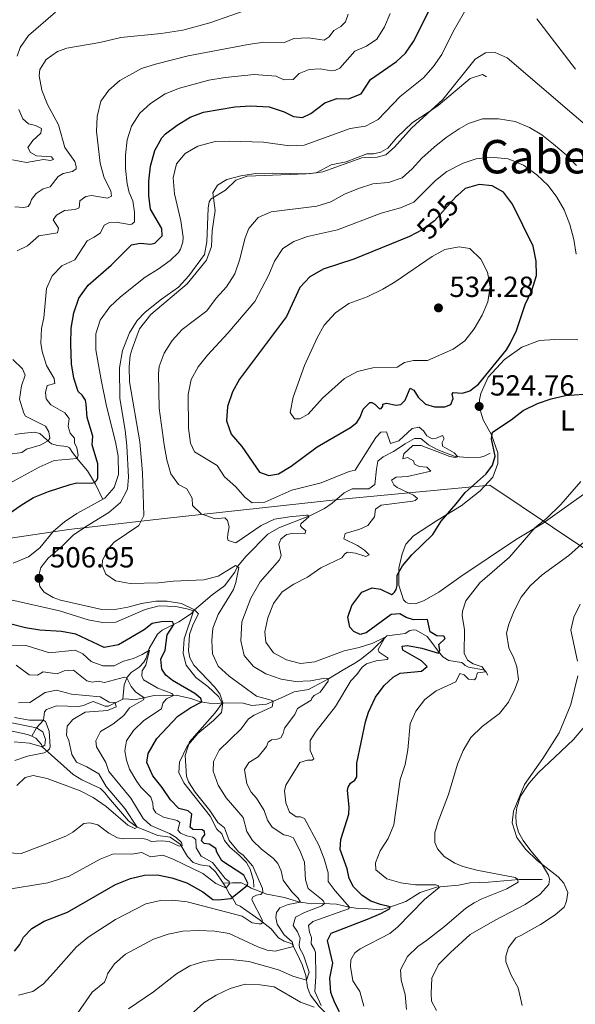
# Model space of a CAD drawing. Units: metres. Extents: x 629231 to 636230, y 4655593 to 4660358.
# Drawn here: x 631801 to 631992, y 4657957 to 4658296 of the extents above; entities that cross this region are included whole.
import ezdxf
from ezdxf.enums import TextEntityAlignment as Align

# ---------------------------------------------------------------- set-up
doc = ezdxf.new("R2010")
doc.units = ezdxf.units.M
doc.header["$MEASUREMENT"] = 0
doc.linetypes.add('DGN Style 3', pattern=[118.40234, 84.5731, -33.82924])
doc.linetypes.add('DGN Style 5', pattern=[59.20117, 25.37193, -33.82924])
for name, color, linetype, lineweight in [('Divisiones administrativas específicas', 7, 'Continuous', 0), ('Entidades rústicas y varios', 7, 'Continuous', 0), ('Hidrografía', 7, 'Continuous', 0), ('Relieve y altimetría', 7, 'Continuous', 0), ('Textos de rotulación', 7, 'Continuous', 0), ('Viales y ferrocarril', 7, 'Continuous', 0)]:
    doc.layers.add(name, color=color, linetype=linetype, lineweight=lineweight)
doc.styles.add('Style-arial', font='arial.shx', dxfattribs={"bigfont": 'arialbig.shx'})
doc.styles.add('Style-ariali', font='ariali.shx', dxfattribs={"bigfont": 'arialibig.shx'})
doc.styles.add('Style-arialn', font='arialn.shx', dxfattribs={"bigfont": 'arialnbig.shx'})
doc.styles.add('Style-times', font='times.shx', dxfattribs={"bigfont": 'timesbig.shx'})

# ---------------------------------------------------------------- blocks, each defined once
blk = doc.blocks.new('5PATER')
at = {"layer": 'Relieve y altimetría', "linetype": 'Continuous', "lineweight": 0}
h = blk.add_hatch(color=250, dxfattribs=at)
edge = h.paths.add_edge_path()
edge.add_ellipse((0, 0), major_axis=(-1.1, -1.11), ratio=0.999422, start_angle=0, end_angle=360)

msp = doc.modelspace()

# ---------------------------------------------------------------- linework, layer by layer
at = {"layer": 'Divisiones administrativas específicas', "color": 250, "linetype": 'Continuous', "lineweight": 0}
msp.add_polyline3d([(632225.78, 4657960.21, 591.34), (632222.6, 4657962.35, 589.82), (632129.34, 4658024.41, 552.15), (632117.32, 4658032.45, 546.01), (632060.19, 4658070.63, 543.61), (632022.42, 4658095.88, 546.52), (631984.09, 4658121.5, 531.2), (631962.51, 4658135.93, 526.55), (631910.47, 4658131.02, 516.25), (631850.56, 4658124.4, 512.34), (631817.56, 4658120.63, 506.1), (631755.64, 4658111.46, 494.06), (631697.62, 4658101.74, 481.01), (631667.08, 4658093.25, 472.37), (631651.04, 4658088.8, 470.03), (631639.88, 4658088.58, 469.48), (631639.67, 4658088.6, 469.47), (631567.98, 4658095.07, 460.69), (631565.11, 4658095.33, 460.52)], dxfattribs=at)
at = {"layer": 'Entidades rústicas y varios', "color": 92, "linetype": 'Continuous', "lineweight": 0}
for points in [[(632002.94, 4658138.54, 531.23), (631980.93, 4658122.82, 530.14), (631971.35, 4658117.11, 529.81), (631952.61, 4658104.45, 528.42), (631944.94, 4658099.08, 527.32), (631939.75, 4658096.05, 526.44), (631936.81, 4658095.11, 525.89), (631935.32, 4658095.15, 525.77), (631934.34, 4658095.33, 525.56), (631933.6, 4658095.59, 525.51), (631932.81, 4658096.45, 525.43), (631931.26, 4658101.47, 525.3), (631931.28, 4658107.29, 524.97), (631932.36, 4658112.33, 524.42), (631933.64, 4658115.62, 524.42), (631936.31, 4658118.54, 524.55), (631944.18, 4658123.61, 525.05), (631952.73, 4658128.86, 526.1), (631959.23, 4658134.04, 526.44), (631963.54, 4658138.67, 526.31), (631965.27, 4658143.35, 525.64), (631965.3, 4658147.02, 525.22), (631963.15, 4658153.27, 525.09), (631960.29, 4658158.47, 524.84), (631958.88, 4658163.05, 524.76), (631958.97, 4658165.34, 524.76), (631959.43, 4658167.54, 524.76), (631961.95, 4658173.11, 524.76), (631967.62, 4658179.22, 524.42), (631973.53, 4658183.51, 523.96), (631979.67, 4658185.82, 523.49), (631984.99, 4658186.09, 523.07), (631992.87, 4658186.01, 523.07)], [(631944.14, 4657955.01, 537.28), (631942.47, 4657958.19, 537.21), (631942.33, 4657960.98, 537.32), (631942.56, 4657966.08, 537.42), (631944.85, 4657970.81, 537.73), (631948.96, 4657975, 538.14), (631955.82, 4657981.22, 539.16), (631964.35, 4657986.07, 538.96), (631974.76, 4657991.46, 539.06), (631979.79, 4657994.93, 539.57), (631982.85, 4657998.39, 539.57), (631983.08, 4658000.28, 539.57), (631982.72, 4658001.55, 539.62), (631980.32, 4658005.68, 540.25), (631976.66, 4658009.98, 540.25), (631974.07, 4658013.57, 540.12), (631972.43, 4658016.46, 540.12), (631971.59, 4658019.37, 540.16), (631971.54, 4658022.17, 540.33), (631971.86, 4658024.9, 540.33), (631973.12, 4658028.8, 540.37), (631976, 4658033.2, 540.71), (631979.26, 4658036.93, 541), (631984.94, 4658042.2, 541.38), (631991.42, 4658048.32, 542.27), (631997.07, 4658055.16, 543.57)]]:
    msp.add_polyline3d(points, dxfattribs=at)
at = {"layer": 'Hidrografía', "color": 142, "linetype": 'DGN Style 3', "lineweight": 13}
for points in [[(631829.14, 4658131.21, 503.84), (631826.78, 4658136.28, 500.43), (631824, 4658140.84, 497.32), (631820.79, 4658144.64, 495.34), (631818.89, 4658147.23, 493.58), (631817.82, 4658148.76, 493.2), (631816.86, 4658149.21, 492.73), (631813.73, 4658149.59, 491.98), (631811.63, 4658150.15, 490.88), (631810.05, 4658151.6, 489.62), (631807.65, 4658153.77, 488.27), (631805.82, 4658154.18, 487.98), (631801.22, 4658153.75, 487.22), (631798.94, 4658153.43, 486.3)], [(631962.71, 4658146.99, 523.87), (631960.55, 4658145.91, 522.78), (631959.31, 4658145.61, 522.57), (631955.03, 4658145.43, 521.18), (631950.62, 4658145.84, 519.49), (631944.64, 4658148.15, 519.11), (631941.48, 4658149.87, 519.03), (631938.85, 4658151.97, 518.95), (631936.62, 4658152, 518.65), (631933.43, 4658150.15, 518.06), (631929.41, 4658147.51, 517.81), (631925.84, 4658145.72, 517.73), (631924.02, 4658144.17, 517.69), (631923.5, 4658141.47, 517.35), (631923, 4658136.17, 517.18), (631920.91, 4658134.68, 516.93), (631915.19, 4658134.64, 516.59), (631912.45, 4658133.24, 516.38), (631908.32, 4658129.72, 515.96), (631905.59, 4658127.88, 515.71), (631901.09, 4658125.64, 515.12), (631889.94, 4658121.24, 514.11), (631886.11, 4658119.11, 513.52), (631878.68, 4658111.52, 512.85), (631875.62, 4658107.89, 509.94), (631874.72, 4658105.99, 509.52), (631871.21, 4658101.31, 508.13), (631867, 4658098.13, 506.83), (631863.03, 4658094.78, 505.95), (631860.87, 4658092.96, 505.9), (631859.82, 4658091.76, 503.38), (631855.47, 4658088.88, 500.9), (631849.73, 4658086, 497.95), (631848.08, 4658084.59, 497.03), (631845.25, 4658079.69, 495.09), (631844.24, 4658076.4, 493.96), (631843.42, 4658074.94, 493.83), (631841.84, 4658073.26, 493.66), (631839.05, 4658071.38, 492.95), (631837.7, 4658069.81, 490.21), (631836.61, 4658067.19, 488.23), (631836.21, 4658062.28, 486.8)], [(631961.82, 4658070.53, 531.19), (631961.05, 4658071.97, 529.84), (631960.4, 4658072.29, 529.38), (631955.17, 4658073.23, 527.82), (631954.11, 4658073.81, 526.98), (631953.36, 4658074.54, 526.52), (631952.81, 4658074.9, 526.35), (631948.49, 4658075.59, 525.72), (631946.34, 4658076.86, 525.13), (631944.82, 4658078.78, 524.96), (631942.61, 4658081.8, 523.95), (631941.02, 4658083.82, 523.66), (631937.24, 4658086, 522.31), (631936.43, 4658086.12, 522.1), (631934.99, 4658085.82, 521.56), (631933.39, 4658084.85, 521.34), (631931.64, 4658084.58, 521.22), (631927.08, 4658084.08, 520.17), (631921.96, 4658079.03, 518.57), (631917.98, 4658075.93, 517.39), (631916.12, 4658074.61, 517.31), (631911.73, 4658072.1, 516.46), (631906.97, 4658069.21, 515.03), (631900.07, 4658065.57, 513.48), (631895.14, 4658064.8, 512.97), (631890.44, 4658062.58, 511.33), (631885.7, 4658060.54, 508.85), (631880.63, 4658060.07, 507.5), (631877.65, 4658060.88, 506.79), (631870.61, 4658060.91, 505.36), (631868.83, 4658060.78, 502.16), (631865.86, 4658060.85, 501.15), (631862.93, 4658061.33, 499.8), (631859.57, 4658062.48, 497.99), (631854.6, 4658063.59, 495.51), (631846.96, 4658063.54, 491.64), (631840.19, 4658061.96, 488.4), (631837.29, 4658062.34, 486.93), (631836.21, 4658062.28, 486.8)], [(631836.21, 4658062.28, 486.8), (631831.28, 4658059.86, 484.62), (631830.06, 4658059.87, 484.49), (631825.99, 4658061.37, 483.65), (631824.49, 4658060.81, 483.06), (631822.65, 4658060.03, 482.77), (631820.91, 4658059.69, 482.56), (631813.36, 4658059.95, 481.63), (631809.92, 4658058.7, 480.88), (631809.23, 4658057.84, 480.58), (631808.83, 4658054.94, 480.32), (631806.45, 4658052.35, 480), (631804.84, 4658049.53, 477.8)], [(631804.84, 4658049.53, 477.8), (631803.32, 4658050.1, 477.67), (631796.45, 4658051.52, 477)], [(631870.72, 4657998.84, 494.46), (631868.06, 4658002.79, 493.41), (631866.04, 4658004.7, 492.44), (631862.8, 4658005.14, 491.85), (631860.36, 4658005.96, 491.3), (631858.46, 4658008.05, 490.97), (631855.96, 4658012.24, 489.83), (631852.44, 4658014.69, 489.2), (631848.25, 4658015.32, 488.82), (631843.16, 4658017.3, 487.94), (631841.12, 4658018.12, 485), (631838.15, 4658020.35, 484.66), (631831.23, 4658028.32, 483.36), (631829.98, 4658030.02, 482.94), (631828.5, 4658031.47, 482.39), (631822.01, 4658034.4, 481.84), (631819.08, 4658036.26, 481.55), (631808.42, 4658045.8, 480), (631808.18, 4658046.64, 478.47), (631806.28, 4658048.79, 478.09), (631804.84, 4658049.53, 477.8)], [(631980.56, 4658000.16, 537.3), (631972.65, 4658000.11, 535.49), (631962.13, 4657999.19, 533.01), (631955.71, 4657998.96, 531.96), (631951.72, 4657998.17, 531.58), (631944.22, 4657997.45, 529.9), (631938.57, 4657995.69, 528.38), (631933.58, 4657992.56, 527.37), (631928.07, 4657990.53, 525.1), (631924.96, 4657989.63, 524.38), (631919.26, 4657990.16, 522.41), (631916.43, 4657990.23, 520.98), (631913.69, 4657990.75, 519.76), (631909.77, 4657991.58, 517.53), (631905.12, 4657991.83, 515.17), (631901.11, 4657991.68, 512.14), (631896.65, 4657992.4, 509.62), (631891.88, 4657993.92, 507.39), (631885.79, 4657995.08, 505.66), (631880.37, 4657997.13, 503.98), (631878.93, 4657998.07, 499.77), (631877, 4657998.98, 497.25), (631873.9, 4657998.95, 495.1), (631870.72, 4657998.84, 494.46)], [(631870.72, 4657998.84, 494.46), (631871.77, 4657997.27, 494.88), (631872.96, 4657995.04, 496.39), (631873.82, 4657994.08, 499.84), (631875.16, 4657991.45, 500.6), (631876.58, 4657990.9, 503.55), (631878.56, 4657989.59, 503.59), (631883.14, 4657986.35, 504.6), (631887.21, 4657983.1, 505.95), (631889.83, 4657980.06, 506.28), (631891.73, 4657978.85, 507.59), (631893.77, 4657978.22, 508.72), (631894.55, 4657977.83, 509.56), (631896.06, 4657974.79, 511.25), (631897.99, 4657970.83, 512.68), (631899.22, 4657966.99, 514.42), (631899.79, 4657962.97, 515.96), (631900.83, 4657960.28, 518.33), (631903.78, 4657956.39, 519.87), (631905.89, 4657954.3, 520.81)]]:
    msp.add_polyline3d(points, dxfattribs=at)
at = {"layer": 'Relieve y altimetría', "color": 36, "linetype": 'Continuous', "lineweight": 30, "flags": 128}
for points, elevation in [([(631827.58, 4658143.26), (631825.67, 4658149.83), (631825.81, 4658152.82), (631823.93, 4658159.28), (631823.6, 4658163.89), (631823.31, 4658165.16), (631822.23, 4658166.89), (631820.79, 4658168.24), (631819.28, 4658172.83), (631818.54, 4658177.77), (631818.27, 4658184.54), (631818.44, 4658190.06), (631819.3, 4658195.24), (631821.07, 4658200.4), (631824.29, 4658204.8), (631832.22, 4658211.72), (631839.17, 4658218.77), (631842.16, 4658219.34), (631845.87, 4658218.9), (631847.24, 4658219.3), (631849.78, 4658221.81), (631849.57, 4658224.3), (631845.76, 4658230.95), (631845.17, 4658235.66), (631845.09, 4658240.65), (631845.69, 4658245.77), (631847.25, 4658251.15), (631849.63, 4658255.55), (631850.87, 4658256.94), (631854.85, 4658259.97), (631859.34, 4658262.63), (631864.01, 4658264.44), (631874.7, 4658266.19), (631880.18, 4658266.57), (631886.54, 4658266.2), (631891.76, 4658264.56), (631894.92, 4658262.87), (631898.02, 4658262.56), (631900.96, 4658264), (631905.77, 4658267.63), (631909.88, 4658269.06), (631913.89, 4658268.97), (631918.3, 4658270.67), (631921.46, 4658275.62), (631930.43, 4658281.85), (631933.57, 4658284.71), (631936.32, 4658288.77), (631944.86, 4658305.94)], 500), ([(631925.75, 4658163.19), (631925.74, 4658163.83), (631926.94, 4658164.23), (631930.36, 4658163.45), (631931.9, 4658163.69), (631933.45, 4658165.26), (631935.09, 4658169.3), (631936.41, 4658168.69), (631937.91, 4658166.26), (631940.35, 4658163.82), (631943.46, 4658162.97), (631947.03, 4658162.91), (631949.17, 4658163.69), (631949.9, 4658165.83), (631949.57, 4658167.3), (631949.9, 4658167.85), (631953.17, 4658167.58), (631955.64, 4658168.4), (631958.66, 4658170.75), (631968.27, 4658182.58), (631969.56, 4658184.73), (631971.78, 4658189.21), (631974.74, 4658198.2), (631977.04, 4658203.03), (631978.59, 4658208.14), (631978.54, 4658213.14), (631977.53, 4658218.2), (631970.42, 4658232.69), (631967.24, 4658236.8), (631963.36, 4658239.08), (631958.87, 4658239.46), (631954.05, 4658238.17), (631951.42, 4658235.75)], 525), ([(631937.12, 4658222.77), (631934.88, 4658221.57), (631915.73, 4658213.74), (631905.22, 4658210.35), (631900.59, 4658207.74), (631897.18, 4658204.06), (631892.58, 4658194.08), (631876.38, 4658172.45), (631873.9, 4658168.1), (631872.19, 4658163.04), (631871.84, 4658158.05), (631873.46, 4658153.47), (631877.15, 4658149.2), (631883.28, 4658140.37), (631886.44, 4658139.25), (631889.82, 4658139.89), (631894.12, 4658142.44), (631903.1, 4658149.14), (631914.55, 4658155.8), (631916.71, 4658157.49), (631917.92, 4658159.3), (631918.9, 4658162.11), (631921.18, 4658164.45), (631921.89, 4658164.39), (631923.01, 4658163.84), (631924.59, 4658162.23), (631925.1, 4658162.3), (631925.75, 4658163.19)], 525), ([(631910.83, 4657954.52), (631909.19, 4657957.58), (631907.77, 4657961.17), (631907.51, 4657966.16), (631908.53, 4657971.24), (631906.62, 4657979.05), (631907.98, 4657981.63), (631920.48, 4657986.43), (631925.01, 4657988.42), (631927.98, 4657990.04), (631928.2, 4657990.72), (631924.95, 4657991.5), (631921.59, 4657992.68), (631918.56, 4657994.6), (631915.67, 4657997.54), (631914.14, 4658000.41), (631913.43, 4658003.76), (631911.07, 4658010.41), (631911.21, 4658013.88), (631913.96, 4658022.59), (631914.08, 4658025.18), (631913.5, 4658030.73), (631913.78, 4658031.94), (631914.62, 4658033.34), (631916.12, 4658034.28), (631916.8, 4658035.51), (631916.74, 4658040.18), (631919.69, 4658054.45), (631920.74, 4658057.8), (631923.19, 4658062.93), (631926.2, 4658066.92), (631929.22, 4658069.79), (631931.68, 4658071.22), (631939.04, 4658071.9), (631940.99, 4658073.49), (631939.07, 4658075.44), (631932.63, 4658079.11), (631932.4, 4658080.45), (631934.18, 4658080.73), (631939.09, 4658079.77), (631944.86, 4658078.08), (631945.34, 4658079.14), (631945.03, 4658081.02), (631947.18, 4658083.08), (631946.76, 4658083.98), (631944.33, 4658084.07), (631942.05, 4658085.47), (631941.13, 4658089.69), (631936.25, 4658089.53), (631933.74, 4658090.39), (631931.53, 4658091.65), (631928.53, 4658091.39), (631919.97, 4658085.13), (631917.93, 4658084.45), (631915.72, 4658085.55), (631914.31, 4658086.97), (631913.64, 4658090.46), (631915.04, 4658094.52), (631918.52, 4658099.04), (631922.02, 4658100.62), (631924.93, 4658100.07), (631928.7, 4658098.33), (631929.23, 4658098.58), (631929.76, 4658099.13), (631930.25, 4658099.98), (631930.62, 4658101.36), (631930.65, 4658104.9), (631932.44, 4658108.17), (631935.7, 4658111.96), (631942.97, 4658118.98), (631945.77, 4658123.51), (631950.97, 4658129.47), (631954.01, 4658133.46), (631961.3, 4658139.84), (631963.53, 4658142.85), (631964.34, 4658145.9), (631963.17, 4658151.9), (631963.5, 4658154.23), (631969.91, 4658158.4), (631974.09, 4658161.61), (631978.96, 4658164.03), (631983.67, 4658165.71), (631988.56, 4658166.78), (631997.94, 4658167.51)], 525), ([(631782.99, 4658116.56), (631801.13, 4658129.04), (631805.4, 4658131.63), (631810.55, 4658133.77), (631818.02, 4658136.21), (631820.3, 4658136.76), (631825.31, 4658136.66), (631826.4, 4658136.91), (631827.06, 4658137.5), (631827.61, 4658138.35), (631827.58, 4658143.26)], 500), ([(631798.91, 4657975.42), (631800.68, 4657977.71), (631802.03, 4657980.2), (631804.82, 4657983.26), (631809.13, 4657985.8), (631817.08, 4657988.83), (631833.65, 4657998.34), (631838.8, 4658000.47), (631843.69, 4658001.57), (631848.13, 4658001.7), (631853.01, 4658000.63), (631858.25, 4657998.92), (631863.7, 4657995.81), (631867.15, 4657993.25), (631868.9, 4657993.12), (631873.39, 4657993.59), (631879.01, 4657998.02), (631879.2, 4657998.9), (631877.83, 4658001.6), (631870.22, 4658006.53), (631868.58, 4658009.53), (631868.22, 4658010.8), (631865.87, 4658012.34), (631864.15, 4658012.47), (631863.32, 4658013.46), (631863.67, 4658014.58), (631864.42, 4658015.47), (631864.3, 4658016.61), (631863.48, 4658017.27), (631860.31, 4658017.34), (631859.35, 4658018.13), (631859.94, 4658022.62), (631858.7, 4658023.81), (631855.49, 4658024.52), (631852.57, 4658027.52), (631849.76, 4658031.81), (631846.48, 4658035.85), (631844.41, 4658040.41), (631844.91, 4658043.5), (631847.91, 4658048.67), (631855.13, 4658056.36), (631859.61, 4658059.34), (631863.35, 4658061.26), (631863.09, 4658062.43), (631860.94, 4658064.14), (631853.31, 4658068.7), (631850.98, 4658070.44), (631849.56, 4658072.57), (631849.29, 4658075.99), (631850.74, 4658079.05), (631851.45, 4658084.39), (631853.72, 4658088), (631853.23, 4658088.83), (631852.12, 4658089.01), (631849.33, 4658088.89), (631846.24, 4658088.26), (631843.52, 4658086.08), (631834.74, 4658080.92), (631829.81, 4658079.98), (631819.99, 4658084.6), (631815.07, 4658085.53), (631807.64, 4658085.94), (631802.72, 4658086.84), (631797.26, 4658088.23)], 500)]:
    msp.add_lwpolyline(points, dxfattribs=dict(at, elevation=elevation))
at = {"layer": 'Relieve y altimetría', "color": 36, "linetype": 'Continuous', "lineweight": 0, "flags": 128}
for points, elevation in [([(631919.69, 4658259.57), (631924.14, 4658261.87), (631931.7, 4658269.77), (631939.69, 4658276.26), (631943.03, 4658279.97), (631946.07, 4658284.31), (631949.78, 4658291.92), (631955.18, 4658301.42)], 505), ([(631799.79, 4658283.72), (631800.81, 4658286.67), (631803.68, 4658290.76), (631812.99, 4658298.86)], 480), ([(631799.79, 4658216.63), (631803.33, 4658218.35), (631807.26, 4658221.79), (631813.67, 4658222.87), (631814.05, 4658224.42), (631812.17, 4658227.38), (631813.32, 4658228.88), (631816.05, 4658230.55), (631819.74, 4658230.86), (631821.14, 4658231.43), (631821.43, 4658233.89), (631823.49, 4658235.38), (631825.4, 4658235.76), (631830.87, 4658234.82), (631832.27, 4658235.52), (631832.04, 4658237.34), (631829.76, 4658241.79), (631828.43, 4658246.84), (631827.15, 4658257.71), (631827.32, 4658262.93), (631828.63, 4658268.24), (631831.31, 4658272.03), (631835.11, 4658275.29), (631842.64, 4658279.46), (631847.43, 4658280.91), (631858.65, 4658283.78), (631879.31, 4658287.76), (631884.71, 4658288.48), (631891.85, 4658288.35), (631895.09, 4658289.76), (631900.08, 4658290.04), (631905.47, 4658289.23), (631907.23, 4658290.3), (631908.87, 4658292.56), (631911.23, 4658293.95), (631912.85, 4658295.57), (631913.81, 4658298.11)], 490), ([(631880.66, 4658300.2), (631866.15, 4658295.15), (631856.84, 4658292.62), (631849.37, 4658291.52), (631835.45, 4658290.08), (631828.31, 4658288.41), (631816.91, 4658286.48), (631813.63, 4658285.26), (631809.81, 4658282.6), (631807.63, 4658279.05), (631807.41, 4658276.93), (631808.24, 4658272), (631810.29, 4658267.05), (631814.06, 4658260.09), (631816.24, 4658252.23), (631819.7, 4658247.38), (631820.14, 4658245.74), (631820.09, 4658244.9), (631818.86, 4658243.93), (631815.61, 4658243.26), (631813.88, 4658242.21), (631811.12, 4658238.72), (631808.78, 4658237.97), (631806.29, 4658236.41), (631804.68, 4658234.32), (631804.3, 4658232.93), (631803.55, 4658231.87), (631802.04, 4658231.54)], 485), ([(631928.21, 4658298.43), (631926.25, 4658293.78), (631923.66, 4658289.5), (631920.07, 4658287.17), (631916.07, 4658285.41), (631910.86, 4658279.61), (631909.2, 4658278.81), (631907.92, 4658278.65), (631904.17, 4658279.28), (631900.37, 4658279.1), (631896.96, 4658277.69), (631894.85, 4658275.63), (631891.65, 4658275.5), (631888.94, 4658276.79), (631881.45, 4658277.38), (631871.38, 4658276.32), (631865.78, 4658275.41), (631855.72, 4658272.73), (631850.71, 4658270.74), (631845.73, 4658267.4), (631842, 4658264.01), (631839.21, 4658259.64), (631837.73, 4658254.87), (631837.09, 4658249.6), (631837.12, 4658244.96), (631837.73, 4658239.75), (631838.36, 4658236.73), (631839.6, 4658233.86), (631840.21, 4658230), (631840.21, 4658226.67), (631839.28, 4658225.84), (631838.48, 4658225.66), (631833.88, 4658226.54), (631831.56, 4658226.43), (631829.8, 4658225.45), (631828.44, 4658222.9), (631826.28, 4658221.31), (631823.95, 4658220.12), (631819.67, 4658213.54), (631815.2, 4658211.46), (631811.8, 4658208.03), (631809.86, 4658203.68), (631808.96, 4658193.56), (631808.21, 4658189.89), (631807.98, 4658184.89), (631808.45, 4658181.97), (631809.89, 4658177.19), (631812.5, 4658172.62), (631812.81, 4658170.98), (631810.09, 4658170.29), (631809.5, 4658167.89), (631809.81, 4658165.7), (631811.4, 4658163.65), (631816.24, 4658160.88), (631817.69, 4658158.92), (631817.34, 4658156.12), (631818.03, 4658153.85), (631819.51, 4658152.09), (631819.51, 4658150.54), (631820.32, 4658148.84), (631820.84, 4658146.26), (631820.42, 4658145.14), (631812.51, 4658144.44), (631807.33, 4658142.11)], 495), ([(631978.73, 4658296.56), (631992.01, 4658279.19)], 505), ([(631819.61, 4657952.71), (631825.68, 4657961.27), (631829.82, 4657964.75), (631830.69, 4657966.66), (631830.87, 4657967.67), (631833.33, 4657971.08), (631837.13, 4657974.34), (631846.76, 4657979.57), (631851.81, 4657981.32), (631856.81, 4657982.29), (631862.29, 4657982.5), (631867.82, 4657982.31), (631872.76, 4657981.54), (631882.7, 4657976.94), (631885.89, 4657975.83), (631888.62, 4657975.42), (631894.94, 4657977.04), (631894.47, 4657978.61), (631891.69, 4657981.08), (631889.37, 4657984.74), (631888.92, 4657987.05), (631889.09, 4657988.71), (631890.23, 4657990.38), (631893.07, 4657991.55), (631897.33, 4657992.29), (631896.56, 4657993.72), (631894.37, 4657995.83), (631891.41, 4657999.87), (631890.75, 4658003.1), (631889.56, 4658005.67), (631888.04, 4658007.32), (631883.97, 4658010.54), (631880.78, 4658013.57), (631878.84, 4658016.63), (631877.63, 4658021.49), (631871.8, 4658028.21), (631869.06, 4658032.63), (631867.28, 4658037.38), (631867.38, 4658040.81), (631869.36, 4658044.66), (631876.95, 4658051.98), (631879.51, 4658055.46), (631881.4, 4658056.71), (631887.57, 4658059.59), (631887.9, 4658061.49), (631887.28, 4658061.91), (631882.2, 4658063.26), (631872.78, 4658070.14), (631869, 4658073.63), (631867.1, 4658077.84), (631866.88, 4658082.38), (631867.23, 4658086.73), (631869.04, 4658091.39), (631874.27, 4658100), (631875.06, 4658102.4), (631876.1, 4658107.54), (631874.97, 4658108.25), (631868.98, 4658104.58), (631864.12, 4658103.3), (631853.47, 4658102.91), (631848.51, 4658102.24), (631838.7, 4658102.08), (631833.7, 4658102.96), (631830.29, 4658105.28), (631829.05, 4658108.25), (631829.18, 4658110.11), (631831.36, 4658114.29), (631833.17, 4658116.31), (631841.67, 4658122.03), (631843.39, 4658125.43), (631842.96, 4658140.21), (631842.01, 4658150.83), (631838.43, 4658171.49), (631838.33, 4658176.74), (631838.76, 4658180.59), (631839.35, 4658182.85), (631841.94, 4658189.81), (631845.88, 4658194.67), (631858.36, 4658205.23), (631865.03, 4658213.46), (631866.7, 4658218.18), (631866.99, 4658223.53), (631867.99, 4658230.49), (631867.2, 4658236.63), (631868.79, 4658239.26), (631872.02, 4658241.24), (631876.85, 4658242.52), (631881.96, 4658243.23), (631887.56, 4658243.43), (631900.04, 4658243.22), (631905.01, 4658243.83), (631918.48, 4658248.7), (631923.79, 4658248.94), (631926.74, 4658249.74), (631929.72, 4658252.39), (631935.54, 4658258.87), (631946.34, 4658268.79), (631957.56, 4658282.67), (631961.05, 4658284.86), (631964.35, 4658284.95), (631968.56, 4658283.15)], 510), ([(631968.56, 4658283.15), (632002.74, 4658253.87)], 510), ([(631798.18, 4658247.97), (631803.05, 4658247.12), (631808.85, 4658248.05), (631811.31, 4658247.76), (631812.35, 4658248.08), (631811.63, 4658248.98), (631806.43, 4658249.41), (631804.39, 4658250.49), (631803.52, 4658252.25), (631805.19, 4658254.61), (631808, 4658257.15), (631808.17, 4658258.81), (631806.13, 4658259.78), (631803.66, 4658260.4), (631801.7, 4658262.08), (631800.33, 4658265.28)], 480), ([(631848.72, 4658162.45), (631848.45, 4658174.33), (631848.7, 4658176.76), (631850.45, 4658181.44), (631853.18, 4658185.72), (631856.62, 4658189.55), (631865.09, 4658196.02), (631868.27, 4658200.39), (631871.89, 4658204.25), (631874.73, 4658208.72), (631876.41, 4658213.43), (631878.28, 4658221.18), (631879.53, 4658224.37), (631882.84, 4658228.11), (631887.23, 4658230.11), (631903.01, 4658232.07), (631907.78, 4658233.57), (631912.51, 4658236.13), (631917.33, 4658238.15), (631922.32, 4658239.69), (631927.63, 4658240.24), (631932.37, 4658241.81), (631935.85, 4658244.85), (631939.2, 4658248.55), (631943.34, 4658252.37), (631947.52, 4658255.71), (631951.97, 4658258.66), (631955.27, 4658260.55), (631960.02, 4658262.13), (631965.55, 4658262.12), (631971.28, 4658261.17), (631976.23, 4658259.18), (631980.5, 4658256.58), (631984.47, 4658253.42), (631988.84, 4658249.7), (631992.42, 4658246.07)], 515), ([(631798.39, 4658109.1), (631803.67, 4658111.29), (631807.61, 4658114.37), (631812.31, 4658120.12), (631816.15, 4658123.32), (631820.38, 4658126.21), (631829.93, 4658131.41), (631833.15, 4658135.11), (631834.72, 4658139.58), (631834.52, 4658145.94), (631833.69, 4658150.87), (631830.51, 4658163.13), (631828.68, 4658172.25), (631826.92, 4658182.55), (631826.85, 4658188.04), (631828.37, 4658192.8), (631831.71, 4658197.39), (631835.36, 4658200.82), (631843.82, 4658207.55), (631848.35, 4658210.31), (631852.43, 4658213.36), (631855.31, 4658216.11), (631856.09, 4658217.24), (631856.79, 4658219.61), (631856.92, 4658221.36), (631856.2, 4658227), (631854.03, 4658236.28), (631853.52, 4658241.79), (631854.66, 4658246.64), (631857.66, 4658250.19), (631861.98, 4658252.7), (631867.95, 4658254.27), (631872.94, 4658254.47), (631884.65, 4658254.03), (631893.6, 4658252.82), (631898.6, 4658253), (631914.52, 4658258.83), (631919.69, 4658259.57)], 505), ([(631938.86, 4658149.62), (631948.73, 4658145.8), (631950.76, 4658145.48), (631951.53, 4658145.69), (631950.22, 4658147.11), (631946.27, 4658149.36), (631946.11, 4658150.67), (631946.82, 4658152.06), (631946.3, 4658152.99), (631943.86, 4658151.97), (631942.68, 4658151.91), (631940.88, 4658152.92), (631939.74, 4658154.61), (631938.19, 4658155.93), (631935.78, 4658155.48), (631931.25, 4658151.25), (631928.31, 4658150.31), (631926.92, 4658154.26), (631925.03, 4658154.22), (631923.25, 4658152.37), (631916.17, 4658141.15), (631914.09, 4658140.67), (631904.51, 4658136.71), (631894.36, 4658134.22), (631885.08, 4658130.06), (631880.68, 4658129.84), (631878.28, 4658131.65), (631874.94, 4658135.48), (631871.21, 4658138.81), (631868.7, 4658142.7), (631860.9, 4658147.46), (631859.46, 4658150.36), (631858.85, 4658155.53), (631858.72, 4658167.18), (631859.73, 4658172.28), (631862.18, 4658176.64), (631865.37, 4658180.76), (631872.37, 4658188.32), (631881.62, 4658199.18), (631886.42, 4658208.36), (631888.41, 4658213.11), (631891.32, 4658217.45), (631895.11, 4658219.88), (631899.83, 4658221.54), (631910.14, 4658223.9), (631925.15, 4658229.67), (631931.74, 4658231.45), (631936.39, 4658233.36), (631943.84, 4658240.85), (631947.72, 4658243.99), (631953.32, 4658246.79), (631957.87, 4658248.29), (631962.84, 4658248.96), (631968.9, 4658248.38), (631974.11, 4658246.14), (631978.75, 4658242.82), (631982.59, 4658239.12), (631985.6, 4658235.08), (631988.15, 4658230.77), (631990.13, 4658225.76), (631991.48, 4658220.55), (631992.32, 4658215.48)], 520), ([(631802.04, 4658231.54), (631798.97, 4658231.75)], 485), ([(631930.7, 4658176.59), (631933.16, 4658178.15), (631936.24, 4658178.85), (631941.12, 4658178.92), (631949.97, 4658182.73), (631953.99, 4658185.7), (631957.13, 4658189.81), (631959.94, 4658194.51), (631961.89, 4658199.1), (631962.67, 4658204.29), (631961.73, 4658209.35), (631959.46, 4658213.8), (631955.62, 4658217.46), (631951.99, 4658218.01), (631947.03, 4658217.14), (631942.66, 4658214.69), (631929.98, 4658206), (631925.7, 4658203.41), (631920.32, 4658200.82), (631913.97, 4658198.47), (631909.39, 4658195.29), (631905.5, 4658191.1), (631903.14, 4658186.69), (631898.74, 4658177.13), (631894.88, 4658166.28), (631893.85, 4658160.97), (631895.24, 4658158.78), (631897.12, 4658158.75), (631900.02, 4658160.39), (631904.92, 4658165.87), (631912.53, 4658172.64), (631917.01, 4658175.14), (631922.29, 4658176.32), (631930.7, 4658176.59)], 530), ([(631796.5, 4658146.48), (631801.45, 4658147.16), (631803.03, 4658148.32), (631807.74, 4658149.74), (631810.52, 4658151.16), (631811.01, 4658152.12), (631810.7, 4658154.33), (631809.61, 4658156.26), (631802.68, 4658159.73), (631802.05, 4658160.79), (631800.65, 4658165.6), (631801.32, 4658170.14), (631802.6, 4658173.8), (631801.58, 4658176), (631798.32, 4658179.23)], 490), ([(631838.14, 4657955.57), (631846.76, 4657961.37), (631854.66, 4657967.57), (631859.27, 4657970.42), (631864.06, 4657971.86), (631869.26, 4657972.53), (631874.42, 4657972.45), (631879.52, 4657971.91), (631889.82, 4657969.01), (631894.71, 4657966.85), (631899.43, 4657965.49), (631900.36, 4657968.2), (631898.41, 4657974.01), (631897.07, 4657976.58), (631896.85, 4657977.85), (631897.28, 4657979.88), (631896.36, 4657982.05), (631894.87, 4657984.31), (631895.62, 4657987.12), (631898.72, 4657988.76), (631904.67, 4657991.04), (631905.66, 4657991.83), (631905.28, 4657992.6), (631904.56, 4657993.29), (631900.01, 4657996.97), (631899.04, 4658000.05), (631898.75, 4658006.1), (631897.4, 4658009.58), (631894.98, 4658014.41), (631893.28, 4658015.19), (631891.66, 4658015.49), (631887.63, 4658018.17), (631886.04, 4658020.56), (631884.86, 4658023.87), (631882.22, 4658028.13), (631880.43, 4658030.22), (631878.85, 4658033.08), (631878.08, 4658038.01), (631879.52, 4658040.36), (631882.81, 4658042.31), (631885.6, 4658045.91), (631886.28, 4658047.37), (631887.37, 4658048.26), (631889.35, 4658048.47), (631890.62, 4658048.9), (631891.44, 4658050.4), (631891.84, 4658052.19), (631895.41, 4658056.91), (631896.38, 4658059.05), (631901, 4658061.9), (631901.26, 4658062.61), (631902.05, 4658063.5), (631904.08, 4658064.69), (631906.94, 4658068.46), (631906.88, 4658069.33), (631905.74, 4658069.48), (631900.82, 4658068.55), (631895.59, 4658068.33), (631890.66, 4658069.17), (631885.41, 4658070.96), (631881.18, 4658073.47), (631877.97, 4658077.3), (631876.77, 4658082.27), (631877.21, 4658088.87), (631880.31, 4658097.01), (631883.53, 4658102.6), (631890.18, 4658110.27), (631890.76, 4658111.73), (631889.9, 4658115.62), (631890.54, 4658117.38), (631892.53, 4658118.94), (631894.44, 4658119.25), (631898.86, 4658119.17), (631899.2, 4658120.25), (631897.77, 4658121.3), (631897.39, 4658121.9), (631897.44, 4658122.67), (631900.19, 4658125.06), (631900.05, 4658125.6), (631899.47, 4658125.65), (631893.63, 4658125.07), (631888.36, 4658124.19), (631883.81, 4658122.1), (631875.06, 4658116.05), (631872.41, 4658116.87), (631872.26, 4658117.71), (631872.37, 4658119.09), (631872.79, 4658121.62), (631872.28, 4658123.8), (631871.35, 4658124.66), (631867.99, 4658124.29), (631863.18, 4658126.01), (631860.19, 4658128.91), (631860.07, 4658131.4), (631858.19, 4658134.67), (631855.37, 4658136.19), (631852.7, 4658139.84), (631851.3, 4658144.64), (631850.36, 4658149.78), (631848.72, 4658162.45)], 515), ([(631904.44, 4657956.68), (631902.27, 4657961.5), (631902.63, 4657966.7), (631902.53, 4657974.92), (631902.18, 4657976.03), (631901.06, 4657978), (631901.16, 4657980.12), (631900.45, 4657981.99), (631900.13, 4657984.27), (631901.65, 4657985.68), (631913.91, 4657990), (631914.23, 4657990.61), (631909.31, 4657996.17), (631906.92, 4657999.42), (631906.9, 4658002.45), (631905.5, 4658007.25), (631903.71, 4658011.98), (631898.78, 4658021.11), (631897.39, 4658021.66), (631895.84, 4658021.66), (631893.62, 4658023.33), (631892.31, 4658026.5), (631891.82, 4658030.63), (631892.29, 4658032.56), (631897.08, 4658040.43), (631899.83, 4658041.16), (631901.41, 4658041.19), (631901.94, 4658041.68), (631900.64, 4658044.54), (631900.74, 4658047.95), (631902.73, 4658051.22), (631909.36, 4658059.73), (631914.67, 4658068.52), (631916.78, 4658070.69), (631918.65, 4658073.25), (631920.07, 4658074.39), (631923.45, 4658075.43), (631927.18, 4658075.84), (631927.51, 4658076.39), (631924.4, 4658078.45), (631924.15, 4658079.38), (631926.54, 4658083.56), (631922.27, 4658081.52), (631917.52, 4658079.97), (631912.43, 4658078.86), (631902.34, 4658075.13), (631897.36, 4658074.53), (631892.54, 4658075.82), (631888.1, 4658078.22), (631885.4, 4658081.83), (631885.06, 4658085.39), (631886.11, 4658090.28), (631888.1, 4658095.15), (631891.05, 4658099.18), (631895.07, 4658101.78), (631899.8, 4658104.3), (631904.35, 4658107.49), (631911.55, 4658110.96), (631912.6, 4658112.3), (631913.5, 4658112.85), (631916.27, 4658112.57), (631919.83, 4658111.36), (631921.03, 4658111.93), (631919.45, 4658113.54), (631917.02, 4658115.21), (631912.33, 4658117.48), (631912.73, 4658119.3), (631917.75, 4658120.82), (631920.56, 4658122.08), (631922.85, 4658125.03), (631923.17, 4658127.69), (631925.1, 4658129.04), (631936.08, 4658130.37), (631936.88, 4658130.62), (631937.64, 4658131.38), (631936.27, 4658132.53), (631930.6, 4658135.11), (631929.54, 4658136.07), (631928.73, 4658137.66), (631930.33, 4658138.64), (631934.26, 4658138.89), (631942.2, 4658140.76), (631940.89, 4658142.15), (631938.26, 4658142.4), (631936.6, 4658143.18), (631936.31, 4658144.35), (631934.2, 4658145.48), (631932.59, 4658144.95), (631932.89, 4658146.77), (631936.1, 4658149.56), (631938.86, 4658149.62)], 520), ([(631807.33, 4658142.11), (631793.4, 4658134.54)], 495), ([(631919.21, 4657956.53), (631917.79, 4657961.5), (631915.4, 4657965.19), (631914.53, 4657970.11), (631914.75, 4657972.42), (631916.11, 4657974.84), (631917.94, 4657976.25), (631928.07, 4657981.47), (631930.78, 4657983.74), (631940.09, 4657993.19), (631945.12, 4657997.4), (631944.91, 4657997.94), (631943.93, 4657998.26), (631936.93, 4657998.25), (631931.86, 4657998.93), (631927.06, 4658000.32), (631923.26, 4658003.4), (631923.17, 4658005.82), (631924.81, 4658009.93), (631927.58, 4658014.29), (631929.53, 4658018.9), (631931.7, 4658034.54), (631933.41, 4658039.67), (631934.32, 4658044.72), (631935.15, 4658053.73), (631937.08, 4658058.04), (631940.13, 4658062.15), (631944.04, 4658065.15), (631950.85, 4658068.18), (631952.21, 4658071.04), (631953.73, 4658070.66), (631955.21, 4658069.08), (631957.23, 4658068.91), (631957.69, 4658069.46), (631958.32, 4658071.27), (631961.11, 4658071.66), (631959.93, 4658073.36), (631956.84, 4658074.44), (631954.87, 4658075.61), (631953.67, 4658078.08), (631953.82, 4658086.1), (631953.05, 4658091.06), (631953.15, 4658092.55), (631954.26, 4658096.14), (631959.15, 4658102.33), (631969.28, 4658111.08), (631978.22, 4658121.35), (631982.09, 4658124.51), (631987.05, 4658129.27), (631993.89, 4658137.25)], 530), ([(631933.83, 4657955.37), (631933.46, 4657960.49), (631932.05, 4657965.4), (631931.84, 4657968.99), (631934.2, 4657973.55), (631937.8, 4657977.02), (631940.78, 4657979.12), (631946.92, 4657983.88), (631954.26, 4657990.22), (631957.12, 4657992.1), (631959.79, 4657993.46), (631968.37, 4657996.93), (631972.37, 4657999.2), (631972.14, 4658000.24), (631971.32, 4658000.76), (631958.03, 4658003.28), (631953.3, 4658004.58), (631950.49, 4658005.7), (631946.87, 4658008.09), (631944.56, 4658010.7), (631943.58, 4658012.83), (631943.61, 4658016.2), (631944.75, 4658020.06), (631948.31, 4658029.42), (631951.42, 4658039.89), (631953.42, 4658044.51), (631955.99, 4658049), (631959.92, 4658052.85), (631965.89, 4658057.31), (631968.96, 4658061.25), (631971.21, 4658065.63), (631972.39, 4658069.05), (631971.9, 4658073.35), (631970.86, 4658076.33), (631969.11, 4658079.96), (631968.35, 4658084.91), (631969.11, 4658088.08), (631970.97, 4658092.69), (631973.37, 4658097.35), (631976.49, 4658101.26), (631980.59, 4658105.03), (631989.78, 4658111.75), (632000.23, 4658121.02)], 535), ([(631800.27, 4657960.3), (631805.24, 4657961.52), (631808.87, 4657964.22), (631812.34, 4657967.91), (631820.26, 4657976.91), (631824.29, 4657980.29), (631833.66, 4657986.38), (631844.05, 4657991.7), (631849.11, 4657992.88), (631853.32, 4657992.96), (631858.28, 4657992.37), (631877.23, 4657987.47), (631880.75, 4657985.24), (631883.01, 4657984.82), (631883.68, 4657984.86), (631884.32, 4657985.18), (631884.13, 4657986.22), (631880.66, 4657993.12), (631880.81, 4657994.03), (631882.21, 4657994.77), (631882.81, 4657994.78), (631883.65, 4657994.96), (631884.41, 4657995.75), (631884.32, 4657997), (631880.9, 4658004.71), (631877.58, 4658008.44), (631876.02, 4658009.69), (631872.78, 4658013.5), (631871.14, 4658017.91), (631868.88, 4658019.75), (631866.1, 4658023.9), (631861.14, 4658030.17), (631858.84, 4658033.76), (631858.06, 4658035.66), (631857.65, 4658042.79), (631859.14, 4658047.56), (631867.98, 4658057.5), (631870.41, 4658060.89), (631869.12, 4658063.16), (631865.48, 4658066.62), (631861.35, 4658069.64), (631857.97, 4658073.91), (631856.91, 4658077.96), (631857.3, 4658082.95), (631860.5, 4658092.53), (631859.27, 4658093.14), (631854.38, 4658094.17), (631848.75, 4658094.35), (631843.89, 4658093.13), (631833.77, 4658088.76), (631829.16, 4658088.64), (631824.24, 4658089.51), (631814.41, 4658092.66), (631796.59, 4658096.68)], 505), ([(631992.71, 4658075.31), (631990.4, 4658085.94), (631991.52, 4658090.42), (631993.66, 4658094.94)], 540), ([(631797.89, 4658080.78), (631802.89, 4658080.73), (631810.95, 4658078.23), (631819.75, 4658079.15), (631822.41, 4658077.82), (631825.32, 4658075.19), (631829.29, 4658073.68), (631833.23, 4658073.73), (631836.36, 4658075.34), (631839.88, 4658076.25), (631842.81, 4658077.62), (631845.42, 4658079.05), (631844.12, 4658073.96), (631842.85, 4658071.99), (631842.72, 4658070.3), (631843.35, 4658068.93), (631848.19, 4658066.07), (631853.04, 4658064.21), (631853.63, 4658063.45), (631851.26, 4658062.29), (631850, 4658060.82), (631849.53, 4658058.93), (631843.43, 4658054.92), (631839.85, 4658051.43), (631837.39, 4658047.85), (631836.82, 4658044.44), (631837.49, 4658041.22), (631838.48, 4658038.16), (631841.01, 4658033.85), (631842.42, 4658031.96), (631845.83, 4658028.49), (631846.57, 4658026.45), (631846.58, 4658024.6), (631847.55, 4658023.04), (631850.17, 4658021.61), (631854.84, 4658020.49), (631855.86, 4658019.73), (631855.18, 4658017.09), (631856.04, 4658016.04), (631858.21, 4658015.13), (631860.24, 4658014.7), (631861.33, 4658013.92), (631861.42, 4658011.06), (631863.2, 4658008.13), (631867.08, 4658005.95), (631871.46, 4658000.45), (631872.83, 4657999.37), (631872.95, 4657998.66), (631872.16, 4657997.74), (631871.87, 4657997.09), (631868.18, 4657998.71), (631863.74, 4658002.14), (631853.48, 4658007.09), (631850.01, 4658008.53), (631845.68, 4658007.87), (631842.73, 4658009.36), (631839.3, 4658008.79), (631833.02, 4658008.92), (631828.36, 4658007.09), (631817.67, 4658001.29), (631810.41, 4657998.96), (631794.89, 4657996.45)], 495), ([(631796.11, 4658009.29), (631801.12, 4658009.04), (631808.17, 4658011.72), (631816.52, 4658015.08), (631818.98, 4658016.45), (631822.76, 4658019.35), (631824.81, 4658019.66), (631827.52, 4658018.91), (631831.38, 4658016.02), (631834.34, 4658014.43), (631836.53, 4658014.14), (631843.03, 4658014.23), (631844.52, 4658013.89), (631845.98, 4658013.18), (631849.41, 4658013.42), (631852.12, 4658013.18), (631855.59, 4658011.57), (631856.63, 4658011.69), (631856.34, 4658012.9), (631854.52, 4658014.58), (631852.2, 4658015.98), (631845.82, 4658018.75), (631843.14, 4658021.12), (631838.9, 4658028.07), (631831.34, 4658037.35), (631830.37, 4658040.46), (631827.17, 4658045.85), (631826.89, 4658047.86), (631828.51, 4658051.09), (631832.7, 4658053.67), (631836.51, 4658056.57), (631838.48, 4658059.2), (631843.28, 4658062.04), (631843.53, 4658062.74), (631840.59, 4658064.76), (631839.11, 4658066.59), (631837.59, 4658069.53), (631836.81, 4658069.78), (631829.87, 4658067.93), (631827.68, 4658068.39), (631825.63, 4658068.08), (631823.77, 4658068.51), (631819.22, 4658072.16), (631815.99, 4658071.99), (631813.59, 4658070.94), (631808.73, 4658071.65), (631806.83, 4658070.47), (631803.9, 4658070.64), (631799.45, 4658073.99)], 490), ([(631973.71, 4657956.69), (631972.28, 4657962.78), (631969.89, 4657967.2), (631968.09, 4657971.77), (631968.05, 4657973.67), (631969.04, 4657976.72), (631971.47, 4657979.99), (631973.23, 4657980.88), (631979.99, 4657984.65), (631985.04, 4657987.95), (631988.12, 4657990.57), (631988.99, 4657992.6), (631989.4, 4657995.64), (631988.02, 4657998.85), (631986.06, 4658000.99), (631978.84, 4658006.71), (631974.83, 4658010.53), (631971.88, 4658014.62), (631970.2, 4658019.63), (631970.66, 4658023.65), (631974.53, 4658032.88), (631980.84, 4658041.76), (631986.39, 4658050.68), (631990.47, 4658060.37), (631992.89, 4658070.31)], 540), ([(631800.23, 4658060.96), (631804.19, 4658061.12), (631809.43, 4658064.57), (631813.39, 4658065.34), (631818.53, 4658063.97), (631828.38, 4658063.06), (631831.45, 4658061.17), (631833.57, 4658061.09), (631833.88, 4658059.58), (631830.95, 4658058.3), (631823.26, 4658057.72), (631818.94, 4658055.2), (631817, 4658052.97), (631816.74, 4658049.87), (631817.57, 4658048.03), (631818.64, 4658043.15), (631820.22, 4658040.49), (631823.82, 4658038.96), (631827.94, 4658036.53), (631830.4, 4658032.17), (631836.87, 4658024.52), (631841.12, 4658018.12), (631840.26, 4658017.63), (631837.95, 4658018.82)], 485), ([(631798.72, 4658047.56), (631804.05, 4658047.05), (631808.42, 4658045.8), (631809.38, 4658046.43), (631809.5, 4658048.32), (631808.6, 4658050.92), (631806.45, 4658052.35), (631796.82, 4658054.25)], 480), ([(631837.95, 4658018.82), (631830.48, 4658025.22), (631825.93, 4658028.4), (631821.49, 4658030.69), (631810.15, 4658034.87), (631805.35, 4658035.94), (631802.53, 4658035.3), (631799.7, 4658032.48)], 485), ([(631859.46, 4657953.45), (631864.07, 4657957.63), (631868.29, 4657960.32), (631873.19, 4657962.54), (631878.27, 4657964.11), (631883.42, 4657963.89), (631888.35, 4657963.09), (631897.32, 4657957.85), (631902.04, 4657956.19)], 520)]:
    msp.add_lwpolyline(points, dxfattribs=dict(at, elevation=elevation))
at = {"layer": 'Relieve y altimetría', "color": 27, "linetype": 'DGN Style 5', "lineweight": 30, "elevation": 525, "flags": 128}
msp.add_lwpolyline([(631951.42, 4658235.75), (631950.81, 4658235.2), (631943.47, 4658227), (631939.29, 4658223.92), (631937.12, 4658222.77)], dxfattribs=at)
at = {"layer": 'Viales y ferrocarril', "color": 250, "linetype": 'DGN Style 3', "lineweight": 0}
for points in [[(631881.33, 4657997.43, 504.3), (631881.18, 4657999.82, 504.35), (631880, 4658003.7, 504.89), (631879.5, 4658004.73, 504.85), (631878.74, 4658006, 505.1), (631876.3, 4658008.54, 505.19), (631872.98, 4658011.2, 504.81), (631871.25, 4658013.49, 504.81), (631870.29, 4658015.83, 504.77), (631868.58, 4658017.48, 504.77), (631866.2, 4658021.97, 504.73), (631857.19, 4658033.41, 504.81), (631855.46, 4658037.01, 504.81), (631855.73, 4658040.52, 504.73), (631858.35, 4658046.09, 504.98), (631861.96, 4658050.4, 505.44), (631867.4, 4658054.89, 506.28), (631870.17, 4658057.64, 505.99), (631870.61, 4658060.91, 505.36), (631869.57, 4658064.05, 505.86), (631867.7, 4658066.51, 505.9), (631860.59, 4658073.94, 506.24), (631859.26, 4658076.47, 506.24), (631858.84, 4658078.92, 506.24), (631859.1, 4658084.52, 506.41), (631860.44, 4658088.11, 506.32), (631862.19, 4658091.61, 506.2), (631860.87, 4658092.96, 505.9), (631856.35, 4658095.16, 505.95), (631851.42, 4658095.93, 505.99), (631847.52, 4658095.99, 505.99), (631842.62, 4658095.15, 505.99), (631837.86, 4658093.95, 506.45), (631834.07, 4658093.23, 506.49), (631828.92, 4658093.1, 506.53), (631814.75, 4658096.32, 506.45), (631812.17, 4658097.27, 506.45), (631809.11, 4658099.03, 506.7), (631807.55, 4658101.05, 506.95), (631807.19, 4658104.38, 506.95), (631807.93, 4658107.53, 506.91), (631810.49, 4658110.77, 506.95), (631815.46, 4658115.01, 507), (631819.05, 4658118.75, 507), (631823.34, 4658121.63, 507.42), (631831.35, 4658126.54, 507.33), (631835.36, 4658130.02, 507.46), (631837.76, 4658134.51, 507.5), (631838.08, 4658138.73, 507.5), (631837.56, 4658149.46, 507.88), (631837.02, 4658154.86, 507.96), (631835.15, 4658165.77, 508.17), (631835.04, 4658176.3, 508.72), (631836.1, 4658182.35, 509.02), (631838.5, 4658188.46, 509.4), (631841.08, 4658192.68, 509.48), (631843.85, 4658195.53, 509.52), (631849.55, 4658200.02, 509.82), (631855.33, 4658204.18, 509.69), (631858.88, 4658208.08, 509.61), (631864.26, 4658215.4, 509.61), (631865.12, 4658219.76, 509.56), (631865.59, 4658231.35, 509.77), (631865.88, 4658233.51, 509.98), (631866.64, 4658234.6, 510.07), (631871.53, 4658237.49, 510.7), (631875.09, 4658240.99, 510.57), (631879.04, 4658242.42, 510.4), (631899.32, 4658243.13, 510.03), (631902.78, 4658243.56, 509.9), (631907.88, 4658246.32, 509.94), (631913.08, 4658247.34, 510.19), (631920.19, 4658250, 510.11), (631922.55, 4658250.08, 510.11), (631925, 4658250.67, 510.11), (631927.39, 4658251.97, 510.07), (631930.52, 4658255.63, 509.94), (631935.97, 4658260.89, 509.77), (631940.42, 4658263.7, 509.77), (631944.78, 4658266.69, 510.19), (631955.77, 4658276.03, 510.57), (631960.05, 4658277.36, 510.87), (631961.41, 4658276.61, 511.04)], [(631798.94, 4658041.07, 482.68), (631803.31, 4658042.55, 481.38), (631805.66, 4658043.07, 480.96), (631809.12, 4658043.78, 480.32), (631810.15, 4658044.27, 480.32), (631810.94, 4658045.13, 480.2), (631811.19, 4658045.81, 480.2), (631810.87, 4658051.22, 480.28), (631809.58, 4658054.52, 480.2), (631808.83, 4658054.94, 480.32), (631804.08, 4658055.04, 480.91), (631798.85, 4658055.89, 481.25)]]:
    msp.add_polyline3d(points, dxfattribs=at)

# ---------------------------------------------------------------- block references
at = {"layer": 'Relieve y altimetría', "color": 250, "linetype": 'Continuous', "lineweight": 0}
for p in [(631944.87, 4658197, 534.28), (631958.88, 4658163.05, 524.76), (631807.33, 4658103.84, 506.95)]:
    msp.add_blockref('5PATER', p, dxfattribs=at)

# ---------------------------------------------------------------- texts
at = {"layer": 'Entidades rústicas y varios', "color": 92, "linetype": 'Continuous', "lineweight": 0, "style": 'Style-arialn'}
msp.add_text('L', height=7, dxfattribs=at).set_placement((631989.26, 4658158.25, 526.53), align=Align.MIDDLE_CENTER)
at = {"layer": 'Textos de rotulación', "color": 250, "linetype": 'Continuous', "lineweight": 0, "style": 'Style-times'}
msp.add_text('Cabezoc%%243rdoba', height=11.5, dxfattribs=at).set_placement((632039.69, 4658249.07, 516.92), align=Align.MIDDLE_CENTER)
at = {"layer": 'Textos de rotulación', "color": 27, "linetype": 'Continuous', "lineweight": 0, "style": 'Style-ariali'}
msp.add_text('525', height=7, rotation=48.1243, dxfattribs=at).set_placement((631944.59, 4658228.26, 525), align=Align.MIDDLE_CENTER)
at = {"layer": 'Textos de rotulación', "color": 250, "linetype": 'Continuous', "lineweight": 0, "style": 'Style-arial'}
for s, p in [('534.28', (631948.62, 4658200.75, 534.28)), ('524.76', (631962.63, 4658166.8, 524.76)), ('506.95', (631811.08, 4658107.59, 506.95))]:
    msp.add_text(s, height=7, dxfattribs=at).set_placement(p)

doc.saveas('drawing.dxf')
